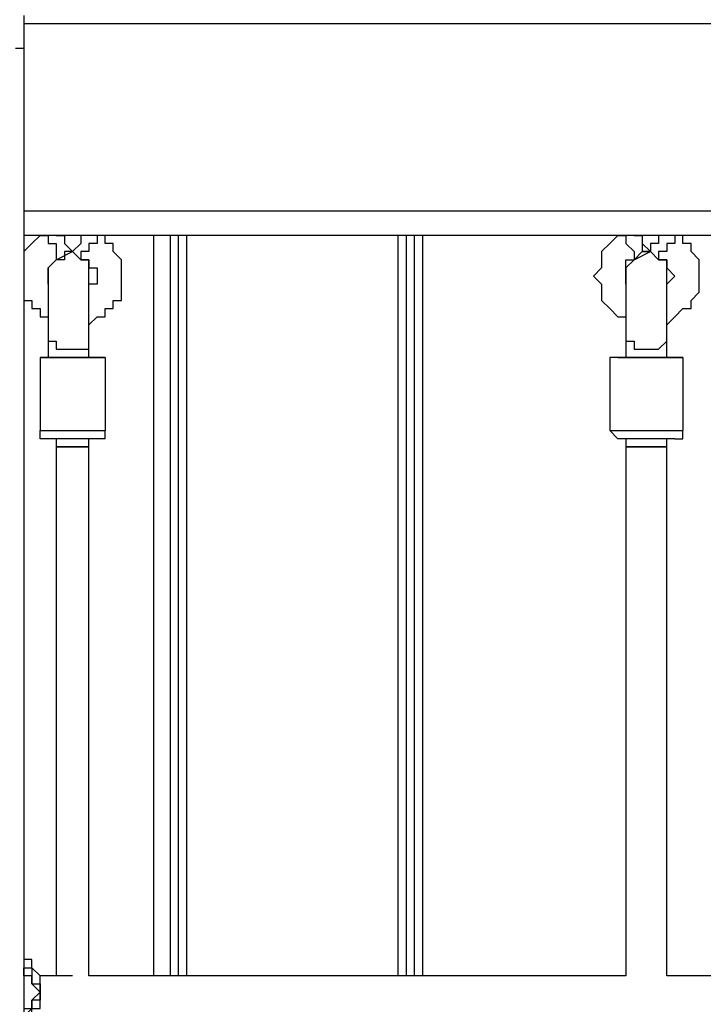
# Model space of a CAD drawing. Units: millimetres. Extents: x 2 to 134, y 21 to 226.
# Drawn here: x 80 to 83, y 105 to 109 of the extents above; entities that cross this region are included whole.
import ezdxf

# ---------------------------------------------------------------- set-up
doc = ezdxf.new("R2010")
doc.units = ezdxf.units.MM
doc.header["$MEASUREMENT"] = 0
doc.layers.add('Ebene 1', color=7, linetype='Continuous', lineweight=0)

msp = doc.modelspace()

# ---------------------------------------------------------------- linework, layer by layer
at = {"layer": 'Ebene 1', "color": 18, "lineweight": 25, "true_color": 0x000000}
for points, knots in [([(80.0453, 109.5022), (80.0453, 109.5022), (80.0453, 109.5022), (80.0453, 109.5022), (80.0453, 109.5022), (80.0453, 109.4669), (80.0453, 109.4669), (80.0453, 109.4669), (80.0453, 109.4317), (80.0453, 109.4317), (80.0453, 109.4317), (80.0453, 109.3964), (80.0453, 109.3964), (80.0453, 109.3964), (80.0453, 109.3611), (80.0453, 109.3611)], [0, 0, 0, 0, 1, 1, 1, 2, 2, 2, 3, 3, 3, 4, 4, 4, 5, 5, 5, 5]), ([(80.01, 109.3611), (80.01, 109.3611), (80.01, 109.3611), (80.01, 109.3611), (80.01, 109.3611), (80.0453, 109.3611), (80.0453, 109.3611)], [0, 0, 0, 0, 1, 1, 1, 2, 2, 2, 2]), ([(80.1158, 108.5497), (80.1158, 108.5497), (80.1158, 108.5497), (80.1158, 108.5497), (80.1158, 108.5497), (80.0806, 108.5144), (80.0806, 108.5144), (80.0806, 108.5144), (80.0453, 108.4792), (80.0453, 108.4792)], [0, 0, 0, 0, 1, 1, 1, 2, 2, 2, 3, 3, 3, 3]), ([(80.1158, 108.5497), (80.1158, 108.5497), (80.1511, 108.5497), (80.1511, 108.5497), (80.1511, 108.5497), (80.1511, 108.5144), (80.1511, 108.5144), (80.1511, 108.5144), (80.1864, 108.5144), (80.1864, 108.5144), (80.1864, 108.5144), (80.1864, 108.4792), (80.1864, 108.4792), (80.1864, 108.4792), (80.1864, 108.4439), (80.1864, 108.4439)], [0, 0, 0, 0, 1, 1, 1, 2, 2, 2, 3, 3, 3, 4, 4, 4, 5, 5, 5, 5]), ([(80.1864, 108.5497), (80.1864, 108.5497), (80.1864, 108.5497), (80.1864, 108.5497), (80.1864, 108.5497), (80.2217, 108.5497), (80.2217, 108.5497), (80.2217, 108.5497), (80.2217, 108.5144), (80.2217, 108.5144), (80.2217, 108.5144), (80.2569, 108.4792), (80.2569, 108.4792)], [0, 0, 0, 0, 1, 1, 1, 2, 2, 2, 3, 3, 3, 4, 4, 4, 4]), ([(80.1864, 108.5497), (80.1864, 108.5497), (80.1864, 108.5497), (80.1864, 108.5497), (80.1864, 108.5497), (80.2217, 108.5497), (80.2217, 108.5497), (80.2217, 108.5497), (80.2217, 108.5144), (80.2217, 108.5144), (80.2217, 108.5144), (80.2569, 108.4792), (80.2569, 108.4792)], [0, 0, 0, 0, 1, 1, 1, 2, 2, 2, 3, 3, 3, 4, 4, 4, 4]), ([(80.3275, 108.5497), (80.3275, 108.5497), (80.2922, 108.5497), (80.2922, 108.5497), (80.2922, 108.5497), (80.2922, 108.5144), (80.2922, 108.5144), (80.2922, 108.5144), (80.2569, 108.4792), (80.2569, 108.4792)], [0, 0, 0, 0, 1, 1, 1, 2, 2, 2, 3, 3, 3, 3]), ([(80.3628, 108.5497), (80.3628, 108.5497), (80.3628, 108.5497), (80.3628, 108.5497), (80.3628, 108.5497), (80.3628, 108.5144), (80.3628, 108.5144), (80.3628, 108.5144), (80.3275, 108.5144), (80.3275, 108.5144), (80.3275, 108.5144), (80.3275, 108.4792), (80.3275, 108.4792), (80.3275, 108.4792), (80.2922, 108.4792), (80.2922, 108.4792), (80.2922, 108.4792), (80.2922, 108.4439), (80.2922, 108.4439)], [0, 0, 0, 0, 1, 1, 1, 2, 2, 2, 3, 3, 3, 4, 4, 4, 5, 5, 5, 6, 6, 6, 6]), ([(80.3275, 108.1617), (80.3275, 108.1617), (80.3628, 108.1969), (80.3628, 108.1969), (80.3628, 108.1969), (80.3981, 108.1969), (80.3981, 108.1969), (80.3981, 108.1969), (80.3981, 108.2322), (80.3981, 108.2322), (80.3981, 108.2322), (80.4333, 108.2322), (80.4333, 108.2322), (80.4333, 108.2322), (80.4333, 108.2675), (80.4333, 108.2675), (80.4333, 108.2675), (80.4686, 108.2675), (80.4686, 108.2675), (80.4686, 108.2675), (80.4686, 108.3028), (80.4686, 108.3028), (80.4686, 108.3028), (80.4686, 108.3381), (80.4686, 108.3381), (80.4686, 108.3381), (80.4686, 108.3733), (80.4686, 108.3733), (80.4686, 108.3733), (80.4686, 108.4086), (80.4686, 108.4086), (80.4686, 108.4086), (80.4686, 108.4439), (80.4686, 108.4439), (80.4686, 108.4439), (80.4333, 108.4792), (80.4333, 108.4792), (80.4333, 108.4792), (80.4333, 108.5144), (80.4333, 108.5144), (80.4333, 108.5144), (80.3981, 108.5144), (80.3981, 108.5144), (80.3981, 108.5144), (80.3981, 108.5497), (80.3981, 108.5497), (80.3981, 108.5497), (80.3628, 108.5497), (80.3628, 108.5497)], [0, 0, 0, 0, 1, 1, 1, 2, 2, 2, 3, 3, 3, 4, 4, 4, 5, 5, 5, 6, 6, 6, 7, 7, 7, 8, 8, 8, 9, 9, 9, 10, 10, 10, 11, 11, 11, 12, 12, 12, 13, 13, 13, 14, 14, 14, 15, 15, 15, 16, 16, 16, 16]), ([(82.6206, 108.5497), (82.6206, 108.5497), (82.6206, 108.5497), (82.6206, 108.5497), (82.6206, 108.5497), (82.5853, 108.5144), (82.5853, 108.5144), (82.5853, 108.5144), (82.55, 108.4792), (82.55, 108.4792), (82.55, 108.4792), (82.55, 108.4439), (82.55, 108.4439), (82.55, 108.4439), (82.55, 108.4086), (82.55, 108.4086), (82.55, 108.4086), (82.5147, 108.3733), (82.5147, 108.3733), (82.5147, 108.3733), (82.55, 108.3381), (82.55, 108.3381), (82.55, 108.3381), (82.55, 108.3028), (82.55, 108.3028), (82.55, 108.3028), (82.55, 108.2675), (82.55, 108.2675), (82.55, 108.2675), (82.5853, 108.2322), (82.5853, 108.2322), (82.5853, 108.2322), (82.6206, 108.1969), (82.6206, 108.1969), (82.6206, 108.1969), (82.6558, 108.1969), (82.6558, 108.1969), (82.6558, 108.1969), (82.6558, 108.1617), (82.6558, 108.1617)], [0, 0, 0, 0, 1, 1, 1, 2, 2, 2, 3, 3, 3, 4, 4, 4, 5, 5, 5, 6, 6, 6, 7, 7, 7, 8, 8, 8, 9, 9, 9, 10, 10, 10, 11, 11, 11, 12, 12, 12, 13, 13, 13, 13]), ([(82.6206, 108.5497), (82.6206, 108.5497), (82.6206, 108.5497), (82.6206, 108.5497), (82.6206, 108.5497), (82.6558, 108.5497), (82.6558, 108.5497), (82.6558, 108.5497), (82.6558, 108.5144), (82.6558, 108.5144), (82.6558, 108.5144), (82.6911, 108.4792), (82.6911, 108.4792), (82.6911, 108.4792), (82.6911, 108.4439), (82.6911, 108.4439)], [0, 0, 0, 0, 1, 1, 1, 2, 2, 2, 3, 3, 3, 4, 4, 4, 5, 5, 5, 5]), ([(82.6911, 108.5497), (82.6911, 108.5497), (82.6911, 108.5497), (82.6911, 108.5497), (82.6911, 108.5497), (82.7264, 108.5497), (82.7264, 108.5497), (82.7264, 108.5497), (82.7264, 108.5144), (82.7264, 108.5144), (82.7264, 108.5144), (82.7617, 108.4792), (82.7617, 108.4792)], [0, 0, 0, 0, 1, 1, 1, 2, 2, 2, 3, 3, 3, 4, 4, 4, 4]), ([(82.6911, 108.5497), (82.6911, 108.5497), (82.6911, 108.5497), (82.6911, 108.5497), (82.6911, 108.5497), (82.7264, 108.5497), (82.7264, 108.5497), (82.7264, 108.5497), (82.7264, 108.5144), (82.7264, 108.5144), (82.7264, 108.5144), (82.7264, 108.4792), (82.7264, 108.4792), (82.7264, 108.4792), (82.7617, 108.4792), (82.7617, 108.4792)], [0, 0, 0, 0, 1, 1, 1, 2, 2, 2, 3, 3, 3, 4, 4, 4, 5, 5, 5, 5]), ([(82.8322, 108.5497), (82.8322, 108.5497), (82.7969, 108.5497), (82.7969, 108.5497), (82.7969, 108.5497), (82.7969, 108.5144), (82.7969, 108.5144), (82.7969, 108.5144), (82.7617, 108.5144), (82.7617, 108.5144), (82.7617, 108.5144), (82.7617, 108.4792), (82.7617, 108.4792)], [0, 0, 0, 0, 1, 1, 1, 2, 2, 2, 3, 3, 3, 4, 4, 4, 4]), ([(82.8675, 108.5497), (82.8675, 108.5497), (82.8675, 108.5497), (82.8675, 108.5497), (82.8675, 108.5497), (82.8675, 108.5144), (82.8675, 108.5144), (82.8675, 108.5144), (82.8322, 108.5144), (82.8322, 108.5144), (82.8322, 108.5144), (82.8322, 108.4792), (82.8322, 108.4792), (82.8322, 108.4792), (82.7969, 108.4792), (82.7969, 108.4792), (82.7969, 108.4792), (82.7969, 108.4439), (82.7969, 108.4439)], [0, 0, 0, 0, 1, 1, 1, 2, 2, 2, 3, 3, 3, 4, 4, 4, 5, 5, 5, 6, 6, 6, 6]), ([(82.8322, 108.1617), (82.8322, 108.1617), (82.8675, 108.1969), (82.8675, 108.1969), (82.8675, 108.1969), (82.9028, 108.2322), (82.9028, 108.2322), (82.9028, 108.2322), (82.9381, 108.2322), (82.9381, 108.2322), (82.9381, 108.2322), (82.9381, 108.2675), (82.9381, 108.2675), (82.9381, 108.2675), (82.9733, 108.3028), (82.9733, 108.3028), (82.9733, 108.3028), (82.9733, 108.3381), (82.9733, 108.3381), (82.9733, 108.3381), (82.9733, 108.3733), (82.9733, 108.3733), (82.9733, 108.3733), (82.9733, 108.4086), (82.9733, 108.4086), (82.9733, 108.4086), (82.9733, 108.4439), (82.9733, 108.4439), (82.9733, 108.4439), (82.9381, 108.4792), (82.9381, 108.4792), (82.9381, 108.4792), (82.9381, 108.5144), (82.9381, 108.5144), (82.9381, 108.5144), (82.9028, 108.5144), (82.9028, 108.5144), (82.9028, 108.5144), (82.9028, 108.5497), (82.9028, 108.5497), (82.9028, 108.5497), (82.8675, 108.5497), (82.8675, 108.5497)], [0, 0, 0, 0, 1, 1, 1, 2, 2, 2, 3, 3, 3, 4, 4, 4, 5, 5, 5, 6, 6, 6, 7, 7, 7, 8, 8, 8, 9, 9, 9, 10, 10, 10, 11, 11, 11, 12, 12, 12, 13, 13, 13, 14, 14, 14, 14]), ([(80.3275, 108.3733), (80.3275, 108.3733), (80.3275, 108.4086), (80.3275, 108.4086), (80.3275, 108.4086), (80.3275, 108.4439), (80.3275, 108.4439), (80.3275, 108.4439), (80.2922, 108.4439), (80.2922, 108.4439), (80.2922, 108.4439), (80.2569, 108.4792), (80.2569, 108.4792), (80.2569, 108.4792), (80.2217, 108.4792), (80.2217, 108.4792), (80.2217, 108.4792), (80.2217, 108.4439), (80.2217, 108.4439), (80.2217, 108.4439), (80.1864, 108.4439), (80.1864, 108.4439), (80.1864, 108.4439), (80.1511, 108.4086), (80.1511, 108.4086), (80.1511, 108.4086), (80.1511, 108.3733), (80.1511, 108.3733)], [0, 0, 0, 0, 1, 1, 1, 2, 2, 2, 3, 3, 3, 4, 4, 4, 5, 5, 5, 6, 6, 6, 7, 7, 7, 8, 8, 8, 9, 9, 9, 9]), ([(82.8322, 108.3733), (82.8322, 108.3733), (82.8322, 108.4086), (82.8322, 108.4086), (82.8322, 108.4086), (82.8322, 108.4439), (82.8322, 108.4439), (82.8322, 108.4439), (82.7969, 108.4439), (82.7969, 108.4439), (82.7969, 108.4439), (82.7617, 108.4792), (82.7617, 108.4792), (82.7617, 108.4792), (82.7264, 108.4792), (82.7264, 108.4792), (82.7264, 108.4792), (82.6911, 108.4439), (82.6911, 108.4439), (82.6911, 108.4439), (82.6558, 108.4086), (82.6558, 108.4086), (82.6558, 108.4086), (82.6558, 108.3733), (82.6558, 108.3733)], [0, 0, 0, 0, 1, 1, 1, 2, 2, 2, 3, 3, 3, 4, 4, 4, 5, 5, 5, 6, 6, 6, 7, 7, 7, 8, 8, 8, 8]), ([(80.1511, 108.3381), (80.1511, 108.3381), (80.1511, 108.3381), (80.1511, 108.3381), (80.1511, 108.3381), (80.1511, 108.3733), (80.1511, 108.3733), (80.1511, 108.3733), (80.1511, 108.4086), (80.1511, 108.4086), (80.1511, 108.4086), (80.1864, 108.4439), (80.1864, 108.4439)], [0, 0, 0, 0, 1, 1, 1, 2, 2, 2, 3, 3, 3, 4, 4, 4, 4]), ([(80.2922, 108.4439), (80.2922, 108.4439), (80.3275, 108.4439), (80.3275, 108.4439), (80.3275, 108.4439), (80.3275, 108.4086), (80.3275, 108.4086), (80.3275, 108.4086), (80.3628, 108.4086), (80.3628, 108.4086), (80.3628, 108.4086), (80.3628, 108.3733), (80.3628, 108.3733), (80.3628, 108.3733), (80.3628, 108.3381), (80.3628, 108.3381), (80.3628, 108.3381), (80.3275, 108.3381), (80.3275, 108.3381)], [0, 0, 0, 0, 1, 1, 1, 2, 2, 2, 3, 3, 3, 4, 4, 4, 5, 5, 5, 6, 6, 6, 6]), ([(82.6558, 108.3381), (82.6558, 108.3381), (82.6558, 108.3381), (82.6558, 108.3381), (82.6558, 108.3381), (82.6558, 108.3733), (82.6558, 108.3733), (82.6558, 108.3733), (82.6558, 108.4086), (82.6558, 108.4086), (82.6558, 108.4086), (82.6558, 108.4439), (82.6558, 108.4439), (82.6558, 108.4439), (82.6911, 108.4439), (82.6911, 108.4439)], [0, 0, 0, 0, 1, 1, 1, 2, 2, 2, 3, 3, 3, 4, 4, 4, 5, 5, 5, 5]), ([(82.7969, 108.4439), (82.7969, 108.4439), (82.8322, 108.4439), (82.8322, 108.4439), (82.8322, 108.4439), (82.8322, 108.4086), (82.8322, 108.4086), (82.8322, 108.4086), (82.8675, 108.3733), (82.8675, 108.3733), (82.8675, 108.3733), (82.8322, 108.3381), (82.8322, 108.3381)], [0, 0, 0, 0, 1, 1, 1, 2, 2, 2, 3, 3, 3, 4, 4, 4, 4]), ([(80.1511, 108.3733), (80.1511, 108.3733), (80.1511, 108.3733), (80.1511, 108.3733), (80.1511, 108.3733), (80.1511, 108.3381), (80.1511, 108.3381), (80.1511, 108.3381), (80.1511, 108.3028), (80.1511, 108.3028), (80.1511, 108.3028), (80.1511, 108.2675), (80.1511, 108.2675), (80.1511, 108.2675), (80.1511, 108.2322), (80.1511, 108.2322), (80.1511, 108.2322), (80.1511, 108.1969), (80.1511, 108.1969), (80.1511, 108.1969), (80.1511, 108.1617), (80.1511, 108.1617), (80.1511, 108.1617), (80.1511, 108.1264), (80.1511, 108.1264)], [0, 0, 0, 0, 1, 1, 1, 2, 2, 2, 3, 3, 3, 4, 4, 4, 5, 5, 5, 6, 6, 6, 7, 7, 7, 8, 8, 8, 8]), ([(80.3275, 108.1264), (80.3275, 108.1264), (80.3275, 108.1264), (80.3275, 108.1264), (80.3275, 108.1264), (80.3275, 108.1617), (80.3275, 108.1617), (80.3275, 108.1617), (80.3275, 108.1969), (80.3275, 108.1969), (80.3275, 108.1969), (80.3275, 108.2322), (80.3275, 108.2322), (80.3275, 108.2322), (80.3275, 108.2675), (80.3275, 108.2675), (80.3275, 108.2675), (80.3275, 108.3028), (80.3275, 108.3028), (80.3275, 108.3028), (80.3275, 108.3381), (80.3275, 108.3381), (80.3275, 108.3381), (80.3275, 108.3733), (80.3275, 108.3733)], [0, 0, 0, 0, 1, 1, 1, 2, 2, 2, 3, 3, 3, 4, 4, 4, 5, 5, 5, 6, 6, 6, 7, 7, 7, 8, 8, 8, 8]), ([(82.6558, 108.3733), (82.6558, 108.3733), (82.6558, 108.3733), (82.6558, 108.3733), (82.6558, 108.3733), (82.6558, 108.3381), (82.6558, 108.3381), (82.6558, 108.3381), (82.6558, 108.3028), (82.6558, 108.3028), (82.6558, 108.3028), (82.6558, 108.2675), (82.6558, 108.2675), (82.6558, 108.2675), (82.6558, 108.2322), (82.6558, 108.2322), (82.6558, 108.2322), (82.6558, 108.1969), (82.6558, 108.1969), (82.6558, 108.1969), (82.6558, 108.1617), (82.6558, 108.1617), (82.6558, 108.1617), (82.6558, 108.1264), (82.6558, 108.1264)], [0, 0, 0, 0, 1, 1, 1, 2, 2, 2, 3, 3, 3, 4, 4, 4, 5, 5, 5, 6, 6, 6, 7, 7, 7, 8, 8, 8, 8]), ([(82.8322, 108.1264), (82.8322, 108.1264), (82.8322, 108.1264), (82.8322, 108.1264), (82.8322, 108.1264), (82.8322, 108.1617), (82.8322, 108.1617), (82.8322, 108.1617), (82.8322, 108.1969), (82.8322, 108.1969), (82.8322, 108.1969), (82.8322, 108.2322), (82.8322, 108.2322), (82.8322, 108.2322), (82.8322, 108.2675), (82.8322, 108.2675), (82.8322, 108.2675), (82.8322, 108.3028), (82.8322, 108.3028), (82.8322, 108.3028), (82.8322, 108.3381), (82.8322, 108.3381), (82.8322, 108.3381), (82.8322, 108.3733), (82.8322, 108.3733)], [0, 0, 0, 0, 1, 1, 1, 2, 2, 2, 3, 3, 3, 4, 4, 4, 5, 5, 5, 6, 6, 6, 7, 7, 7, 8, 8, 8, 8]), ([(80.0453, 108.2675), (80.0453, 108.2675), (80.0806, 108.2675), (80.0806, 108.2675), (80.0806, 108.2675), (80.0806, 108.2322), (80.0806, 108.2322), (80.0806, 108.2322), (80.1158, 108.2322), (80.1158, 108.2322), (80.1158, 108.2322), (80.1158, 108.1969), (80.1158, 108.1969), (80.1158, 108.1969), (80.1511, 108.1969), (80.1511, 108.1969), (80.1511, 108.1969), (80.1511, 108.1617), (80.1511, 108.1617)], [0, 0, 0, 0, 1, 1, 1, 2, 2, 2, 3, 3, 3, 4, 4, 4, 5, 5, 5, 6, 6, 6, 6]), ([(80.1511, 108.1264), (80.1511, 108.1264), (80.1511, 108.0911), (80.1511, 108.0911), (80.1511, 108.0911), (80.1511, 108.0558), (80.1511, 108.0558), (80.1511, 108.0558), (80.1511, 108.0206), (80.1511, 108.0206)], [0, 0, 0, 0, 1, 1, 1, 2, 2, 2, 3, 3, 3, 3]), ([(80.1511, 108.1264), (80.1511, 108.1264), (80.1511, 108.0911), (80.1511, 108.0911), (80.1511, 108.0911), (80.1864, 108.0911), (80.1864, 108.0911), (80.1864, 108.0911), (80.1864, 108.0558), (80.1864, 108.0558), (80.1864, 108.0558), (80.2217, 108.0558), (80.2217, 108.0558), (80.2217, 108.0558), (80.2569, 108.0558), (80.2569, 108.0558), (80.2569, 108.0558), (80.2922, 108.0558), (80.2922, 108.0558), (80.2922, 108.0558), (80.3275, 108.0558), (80.3275, 108.0558), (80.3275, 108.0558), (80.3275, 108.0911), (80.3275, 108.0911), (80.3275, 108.0911), (80.3275, 108.1264), (80.3275, 108.1264)], [0, 0, 0, 0, 1, 1, 1, 2, 2, 2, 3, 3, 3, 4, 4, 4, 5, 5, 5, 6, 6, 6, 7, 7, 7, 8, 8, 8, 9, 9, 9, 9]), ([(80.3275, 108.0206), (80.3275, 108.0206), (80.3275, 108.0558), (80.3275, 108.0558), (80.3275, 108.0558), (80.3275, 108.0911), (80.3275, 108.0911), (80.3275, 108.0911), (80.3275, 108.1264), (80.3275, 108.1264)], [0, 0, 0, 0, 1, 1, 1, 2, 2, 2, 3, 3, 3, 3]), ([(82.6558, 108.1264), (82.6558, 108.1264), (82.6558, 108.0911), (82.6558, 108.0911), (82.6558, 108.0911), (82.6558, 108.0558), (82.6558, 108.0558), (82.6558, 108.0558), (82.6558, 108.0206), (82.6558, 108.0206)], [0, 0, 0, 0, 1, 1, 1, 2, 2, 2, 3, 3, 3, 3]), ([(82.6558, 108.1264), (82.6558, 108.1264), (82.6558, 108.0911), (82.6558, 108.0911), (82.6558, 108.0911), (82.6911, 108.0911), (82.6911, 108.0911), (82.6911, 108.0911), (82.6911, 108.0558), (82.6911, 108.0558), (82.6911, 108.0558), (82.7264, 108.0558), (82.7264, 108.0558), (82.7264, 108.0558), (82.7617, 108.0558), (82.7617, 108.0558), (82.7617, 108.0558), (82.7969, 108.0558), (82.7969, 108.0558), (82.7969, 108.0558), (82.8322, 108.0911), (82.8322, 108.0911), (82.8322, 108.0911), (82.8322, 108.1264), (82.8322, 108.1264)], [0, 0, 0, 0, 1, 1, 1, 2, 2, 2, 3, 3, 3, 4, 4, 4, 5, 5, 5, 6, 6, 6, 7, 7, 7, 8, 8, 8, 8]), ([(82.8322, 108.0206), (82.8322, 108.0206), (82.8322, 108.0558), (82.8322, 108.0558), (82.8322, 108.0558), (82.8322, 108.0911), (82.8322, 108.0911), (82.8322, 108.0911), (82.8322, 108.1264), (82.8322, 108.1264)], [0, 0, 0, 0, 1, 1, 1, 2, 2, 2, 3, 3, 3, 3]), ([(80.3981, 108.0206), (80.3981, 108.0206), (80.3981, 108.0206), (80.3981, 108.0206), (80.3981, 108.0206), (80.3628, 108.0206), (80.3628, 108.0206), (80.3628, 108.0206), (80.3275, 108.0206), (80.3275, 108.0206), (80.3275, 108.0206), (80.2922, 108.0206), (80.2922, 108.0206), (80.2922, 108.0206), (80.2569, 108.0206), (80.2569, 108.0206), (80.2569, 108.0206), (80.2217, 108.0206), (80.2217, 108.0206), (80.2217, 108.0206), (80.1864, 108.0206), (80.1864, 108.0206), (80.1864, 108.0206), (80.1511, 108.0206), (80.1511, 108.0206), (80.1511, 108.0206), (80.1158, 108.0206), (80.1158, 108.0206)], [0, 0, 0, 0, 1, 1, 1, 2, 2, 2, 3, 3, 3, 4, 4, 4, 5, 5, 5, 6, 6, 6, 7, 7, 7, 8, 8, 8, 9, 9, 9, 9]), ([(80.1158, 108.0206), (80.1158, 108.0206), (80.1158, 108.0206), (80.1158, 108.0206), (80.1158, 108.0206), (80.1511, 108.0206), (80.1511, 108.0206), (80.1511, 108.0206), (80.1864, 108.0206), (80.1864, 108.0206), (80.1864, 108.0206), (80.2217, 108.0206), (80.2217, 108.0206), (80.2217, 108.0206), (80.2569, 108.0206), (80.2569, 108.0206), (80.2569, 108.0206), (80.2922, 108.0206), (80.2922, 108.0206), (80.2922, 108.0206), (80.3275, 108.0206), (80.3275, 108.0206), (80.3275, 108.0206), (80.3628, 108.0206), (80.3628, 108.0206), (80.3628, 108.0206), (80.3981, 108.0206), (80.3981, 108.0206)], [0, 0, 0, 0, 1, 1, 1, 2, 2, 2, 3, 3, 3, 4, 4, 4, 5, 5, 5, 6, 6, 6, 7, 7, 7, 8, 8, 8, 9, 9, 9, 9]), ([(82.9028, 108.0206), (82.9028, 108.0206), (82.9028, 108.0206), (82.9028, 108.0206), (82.9028, 108.0206), (82.8675, 108.0206), (82.8675, 108.0206), (82.8675, 108.0206), (82.8322, 108.0206), (82.8322, 108.0206), (82.8322, 108.0206), (82.7969, 108.0206), (82.7969, 108.0206), (82.7969, 108.0206), (82.7617, 108.0206), (82.7617, 108.0206), (82.7617, 108.0206), (82.7264, 108.0206), (82.7264, 108.0206), (82.7264, 108.0206), (82.6911, 108.0206), (82.6911, 108.0206), (82.6911, 108.0206), (82.6558, 108.0206), (82.6558, 108.0206), (82.6558, 108.0206), (82.6206, 108.0206), (82.6206, 108.0206), (82.6206, 108.0206), (82.5853, 108.0206), (82.5853, 108.0206)], [0, 0, 0, 0, 1, 1, 1, 2, 2, 2, 3, 3, 3, 4, 4, 4, 5, 5, 5, 6, 6, 6, 7, 7, 7, 8, 8, 8, 9, 9, 9, 10, 10, 10, 10]), ([(82.6206, 108.0206), (82.6206, 108.0206), (82.6206, 108.0206), (82.6206, 108.0206), (82.6206, 108.0206), (82.5853, 108.0206), (82.5853, 108.0206)], [0, 0, 0, 0, 1, 1, 1, 2, 2, 2, 2]), ([(82.6206, 108.0206), (82.6206, 108.0206), (82.6206, 108.0206), (82.6206, 108.0206), (82.6206, 108.0206), (82.6558, 108.0206), (82.6558, 108.0206), (82.6558, 108.0206), (82.6911, 108.0206), (82.6911, 108.0206), (82.6911, 108.0206), (82.7264, 108.0206), (82.7264, 108.0206), (82.7264, 108.0206), (82.7617, 108.0206), (82.7617, 108.0206), (82.7617, 108.0206), (82.7969, 108.0206), (82.7969, 108.0206), (82.7969, 108.0206), (82.8322, 108.0206), (82.8322, 108.0206), (82.8322, 108.0206), (82.8675, 108.0206), (82.8675, 108.0206)], [0, 0, 0, 0, 1, 1, 1, 2, 2, 2, 3, 3, 3, 4, 4, 4, 5, 5, 5, 6, 6, 6, 7, 7, 7, 8, 8, 8, 8]), ([(80.1158, 107.7031), (80.1158, 107.7031), (80.1158, 107.7031), (80.1158, 107.7031), (80.1158, 107.7031), (80.1511, 107.7031), (80.1511, 107.7031), (80.1511, 107.7031), (80.1864, 107.7031), (80.1864, 107.7031), (80.1864, 107.7031), (80.2217, 107.7031), (80.2217, 107.7031), (80.2217, 107.7031), (80.2569, 107.7031), (80.2569, 107.7031), (80.2569, 107.7031), (80.2922, 107.7031), (80.2922, 107.7031), (80.2922, 107.7031), (80.3275, 107.7031), (80.3275, 107.7031), (80.3275, 107.7031), (80.3628, 107.7031), (80.3628, 107.7031), (80.3628, 107.7031), (80.3981, 107.7031), (80.3981, 107.7031)], [0, 0, 0, 0, 1, 1, 1, 2, 2, 2, 3, 3, 3, 4, 4, 4, 5, 5, 5, 6, 6, 6, 7, 7, 7, 8, 8, 8, 9, 9, 9, 9]), ([(80.1158, 107.6678), (80.1158, 107.6678), (80.1158, 107.6678), (80.1158, 107.6678), (80.1158, 107.6678), (80.1158, 107.7031), (80.1158, 107.7031)], [0, 0, 0, 0, 1, 1, 1, 2, 2, 2, 2]), ([(80.3981, 107.6678), (80.3981, 107.6678), (80.3981, 107.6678), (80.3981, 107.6678), (80.3981, 107.6678), (80.3981, 107.7031), (80.3981, 107.7031)], [0, 0, 0, 0, 1, 1, 1, 2, 2, 2, 2]), ([(82.5853, 107.7031), (82.5853, 107.7031), (82.6206, 107.7031), (82.6206, 107.7031), (82.6206, 107.7031), (82.6558, 107.7031), (82.6558, 107.7031), (82.6558, 107.7031), (82.6911, 107.7031), (82.6911, 107.7031), (82.6911, 107.7031), (82.7264, 107.7031), (82.7264, 107.7031), (82.7264, 107.7031), (82.7617, 107.7031), (82.7617, 107.7031), (82.7617, 107.7031), (82.7969, 107.7031), (82.7969, 107.7031), (82.7969, 107.7031), (82.8322, 107.7031), (82.8322, 107.7031), (82.8322, 107.7031), (82.8675, 107.7031), (82.8675, 107.7031), (82.8675, 107.7031), (82.9028, 107.7031), (82.9028, 107.7031)], [0, 0, 0, 0, 1, 1, 1, 2, 2, 2, 3, 3, 3, 4, 4, 4, 5, 5, 5, 6, 6, 6, 7, 7, 7, 8, 8, 8, 9, 9, 9, 9]), ([(82.6206, 107.6678), (82.6206, 107.6678), (82.6206, 107.6678), (82.6206, 107.6678), (82.6206, 107.6678), (82.5853, 107.7031), (82.5853, 107.7031)], [0, 0, 0, 0, 1, 1, 1, 2, 2, 2, 2]), ([(82.8675, 107.6678), (82.8675, 107.6678), (82.9028, 107.6678), (82.9028, 107.6678), (82.9028, 107.6678), (82.9028, 107.7031), (82.9028, 107.7031)], [0, 0, 0, 0, 1, 1, 1, 2, 2, 2, 2]), ([(80.3981, 107.6678), (80.3981, 107.6678), (80.3628, 107.6678), (80.3628, 107.6678), (80.3628, 107.6678), (80.3275, 107.6678), (80.3275, 107.6678), (80.3275, 107.6678), (80.2922, 107.6678), (80.2922, 107.6678), (80.2922, 107.6678), (80.2569, 107.6678), (80.2569, 107.6678), (80.2569, 107.6678), (80.2217, 107.6678), (80.2217, 107.6678), (80.2217, 107.6678), (80.1864, 107.6678), (80.1864, 107.6678), (80.1864, 107.6678), (80.1511, 107.6678), (80.1511, 107.6678), (80.1511, 107.6678), (80.1158, 107.6678), (80.1158, 107.6678)], [0, 0, 0, 0, 1, 1, 1, 2, 2, 2, 3, 3, 3, 4, 4, 4, 5, 5, 5, 6, 6, 6, 7, 7, 7, 8, 8, 8, 8]), ([(82.8675, 107.6678), (82.8675, 107.6678), (82.8675, 107.6678), (82.8675, 107.6678), (82.8675, 107.6678), (82.8322, 107.6678), (82.8322, 107.6678), (82.8322, 107.6678), (82.7969, 107.6678), (82.7969, 107.6678), (82.7969, 107.6678), (82.7617, 107.6678), (82.7617, 107.6678), (82.7617, 107.6678), (82.7264, 107.6678), (82.7264, 107.6678), (82.7264, 107.6678), (82.6911, 107.6678), (82.6911, 107.6678), (82.6911, 107.6678), (82.6558, 107.6678), (82.6558, 107.6678), (82.6558, 107.6678), (82.6206, 107.6678), (82.6206, 107.6678)], [0, 0, 0, 0, 1, 1, 1, 2, 2, 2, 3, 3, 3, 4, 4, 4, 5, 5, 5, 6, 6, 6, 7, 7, 7, 8, 8, 8, 8]), ([(80.1864, 107.6325), (80.1864, 107.6325), (80.1864, 107.6325), (80.1864, 107.6325), (80.1864, 107.6325), (80.2217, 107.6325), (80.2217, 107.6325), (80.2217, 107.6325), (80.2569, 107.6325), (80.2569, 107.6325), (80.2569, 107.6325), (80.2922, 107.6325), (80.2922, 107.6325), (80.2922, 107.6325), (80.3275, 107.6325), (80.3275, 107.6325)], [0, 0, 0, 0, 1, 1, 1, 2, 2, 2, 3, 3, 3, 4, 4, 4, 5, 5, 5, 5]), ([(80.2569, 107.6325), (80.2569, 107.6325), (80.2217, 107.6325), (80.2217, 107.6325), (80.2217, 107.6325), (80.1864, 107.6325), (80.1864, 107.6325)], [0, 0, 0, 0, 1, 1, 1, 2, 2, 2, 2]), ([(80.3275, 107.6325), (80.3275, 107.6325), (80.3275, 107.6325), (80.3275, 107.6325), (80.3275, 107.6325), (80.2922, 107.6325), (80.2922, 107.6325), (80.2922, 107.6325), (80.2569, 107.6325), (80.2569, 107.6325)], [0, 0, 0, 0, 1, 1, 1, 2, 2, 2, 3, 3, 3, 3]), ([(82.6558, 107.6325), (82.6558, 107.6325), (82.6558, 107.6325), (82.6558, 107.6325), (82.6558, 107.6325), (82.6911, 107.6325), (82.6911, 107.6325), (82.6911, 107.6325), (82.7264, 107.6325), (82.7264, 107.6325), (82.7264, 107.6325), (82.7617, 107.6325), (82.7617, 107.6325), (82.7617, 107.6325), (82.7969, 107.6325), (82.7969, 107.6325), (82.7969, 107.6325), (82.8322, 107.6325), (82.8322, 107.6325)], [0, 0, 0, 0, 1, 1, 1, 2, 2, 2, 3, 3, 3, 4, 4, 4, 5, 5, 5, 6, 6, 6, 6]), ([(82.7617, 107.6325), (82.7617, 107.6325), (82.7264, 107.6325), (82.7264, 107.6325), (82.7264, 107.6325), (82.6911, 107.6325), (82.6911, 107.6325), (82.6911, 107.6325), (82.6558, 107.6325), (82.6558, 107.6325)], [0, 0, 0, 0, 1, 1, 1, 2, 2, 2, 3, 3, 3, 3]), ([(82.8322, 107.6325), (82.8322, 107.6325), (82.8322, 107.6325), (82.8322, 107.6325), (82.8322, 107.6325), (82.7969, 107.6325), (82.7969, 107.6325), (82.7969, 107.6325), (82.7617, 107.6325), (82.7617, 107.6325)], [0, 0, 0, 0, 1, 1, 1, 2, 2, 2, 3, 3, 3, 3]), ([(80.0453, 105.1278), (80.0453, 105.1278), (80.0806, 105.1631), (80.0806, 105.1631), (80.0806, 105.1631), (80.0806, 105.1983), (80.0806, 105.1983), (80.0806, 105.1983), (80.1158, 105.1983), (80.1158, 105.1983), (80.1158, 105.1983), (80.1158, 105.2336), (80.1158, 105.2336), (80.1158, 105.2336), (80.1158, 105.2689), (80.1158, 105.2689), (80.1158, 105.2689), (80.1158, 105.3042), (80.1158, 105.3042), (80.1158, 105.3042), (80.1158, 105.3394), (80.1158, 105.3394), (80.1158, 105.3394), (80.0806, 105.3747), (80.0806, 105.3747), (80.0806, 105.3747), (80.0806, 105.41), (80.0806, 105.41), (80.0806, 105.41), (80.0453, 105.41), (80.0453, 105.41)], [0, 0, 0, 0, 1, 1, 1, 2, 2, 2, 3, 3, 3, 4, 4, 4, 5, 5, 5, 6, 6, 6, 7, 7, 7, 8, 8, 8, 9, 9, 9, 10, 10, 10, 10]), ([(80.0453, 105.3747), (80.0453, 105.3747), (80.0453, 105.3747), (80.0453, 105.3747), (80.0453, 105.3747), (80.0806, 105.3747), (80.0806, 105.3747), (80.0806, 105.3747), (80.0806, 105.3394), (80.0806, 105.3394), (80.0806, 105.3394), (80.0806, 105.3042), (80.0806, 105.3042), (80.0806, 105.3042), (80.1158, 105.3042), (80.1158, 105.3042), (80.1158, 105.3042), (80.1158, 105.2689), (80.1158, 105.2689), (80.1158, 105.2689), (80.1158, 105.2336), (80.1158, 105.2336), (80.1158, 105.2336), (80.0806, 105.2336), (80.0806, 105.2336), (80.0806, 105.2336), (80.0806, 105.1983), (80.0806, 105.1983), (80.0806, 105.1983), (80.0453, 105.1631), (80.0453, 105.1631)], [0, 0, 0, 0, 1, 1, 1, 2, 2, 2, 3, 3, 3, 4, 4, 4, 5, 5, 5, 6, 6, 6, 7, 7, 7, 8, 8, 8, 9, 9, 9, 10, 10, 10, 10]), ([(80.0453, 105.1983), (80.0453, 105.1983), (80.0453, 105.1983), (80.0453, 105.1983), (80.0453, 105.1983), (80.0806, 105.1983), (80.0806, 105.1983), (80.0806, 105.1983), (80.0806, 105.2336), (80.0806, 105.2336), (80.0806, 105.2336), (80.1158, 105.2689), (80.1158, 105.2689), (80.1158, 105.2689), (80.0806, 105.3042), (80.0806, 105.3042), (80.0806, 105.3042), (80.0806, 105.3394), (80.0806, 105.3394), (80.0806, 105.3394), (80.0453, 105.3394), (80.0453, 105.3394)], [0, 0, 0, 0, 1, 1, 1, 2, 2, 2, 3, 3, 3, 4, 4, 4, 5, 5, 5, 6, 6, 6, 7, 7, 7, 7])]:
    msp.add_open_spline(points, degree=3, knots=knots, dxfattribs=at)
for points in [[(85.4428, 109.4669), (85.4428, 109.4669), (80.0453, 109.4669), (80.0453, 109.4669)], [(80.0453, 109.3611), (80.0453, 109.3611), (80.0453, 94.7561), (80.0453, 94.7561)], [(80.0453, 108.6556), (80.0453, 108.6556), (85.4428, 108.6556), (85.4428, 108.6556)], [(85.4428, 108.5497), (85.4428, 108.5497), (80.0453, 108.5497), (80.0453, 108.5497)], [(80.1511, 108.5497), (80.1511, 108.5497), (80.1158, 108.5497), (80.1158, 108.5497)], [(80.3628, 108.5497), (80.3628, 108.5497), (80.3628, 108.5497), (80.3628, 108.5497)], [(80.6097, 105.3394), (80.6097, 105.3394), (80.6097, 108.5497), (80.6097, 108.5497)], [(80.6803, 108.5497), (80.6803, 108.5497), (80.6803, 105.3394), (80.6803, 105.3394)], [(80.7156, 105.3394), (80.7156, 105.3394), (80.7156, 108.5497), (80.7156, 108.5497)], [(80.7508, 108.5497), (80.7508, 108.5497), (80.7508, 105.3394), (80.7508, 105.3394)], [(81.6681, 105.3394), (81.6681, 105.3394), (81.6681, 108.5497), (81.6681, 108.5497)], [(81.7033, 108.5497), (81.7033, 108.5497), (81.7033, 105.3394), (81.7033, 105.3394)], [(81.7386, 105.3394), (81.7386, 105.3394), (81.7386, 108.5497), (81.7386, 108.5497)], [(81.7739, 108.5497), (81.7739, 108.5497), (81.7739, 105.3394), (81.7739, 105.3394)], [(82.6558, 108.5497), (82.6558, 108.5497), (82.6206, 108.5497), (82.6206, 108.5497)], [(82.7264, 108.5144), (82.7264, 108.5144), (82.7264, 108.5144), (82.7264, 108.5144)], [(82.8675, 108.5497), (82.8675, 108.5497), (82.8675, 108.5497), (82.8675, 108.5497)], [(80.1864, 108.4439), (80.1864, 108.4439), (80.2569, 108.4792), (80.2569, 108.4792)], [(80.2569, 108.4792), (80.2569, 108.4792), (80.2922, 108.4439), (80.2922, 108.4439)], [(82.6911, 108.4439), (82.6911, 108.4439), (82.7617, 108.4792), (82.7617, 108.4792)], [(82.7264, 108.4792), (82.7264, 108.4792), (82.7264, 108.4792), (82.7264, 108.4792)], [(82.7617, 108.4792), (82.7617, 108.4792), (82.7969, 108.4439), (82.7969, 108.4439)], [(82.7617, 108.4792), (82.7617, 108.4792), (82.7617, 108.4792), (82.7617, 108.4792)], [(82.6911, 108.4439), (82.6911, 108.4439), (82.6911, 108.4439), (82.6911, 108.4439)], [(82.8322, 108.4439), (82.8322, 108.4439), (82.8322, 108.4439), (82.8322, 108.4439)], [(80.1158, 108.0206), (80.1158, 108.0206), (80.1158, 108.0206), (80.1158, 108.0206)], [(80.1158, 108.0206), (80.1158, 108.0206), (80.1158, 107.7031), (80.1158, 107.7031)], [(80.3981, 108.0206), (80.3981, 108.0206), (80.3981, 108.0206), (80.3981, 108.0206)], [(80.3981, 108.0206), (80.3981, 108.0206), (80.3981, 107.7031), (80.3981, 107.7031)], [(82.5853, 108.0206), (82.5853, 108.0206), (82.5853, 107.7031), (82.5853, 107.7031)], [(82.8675, 108.0206), (82.8675, 108.0206), (82.9028, 108.0206), (82.9028, 108.0206)], [(82.9028, 108.0206), (82.9028, 108.0206), (82.9028, 107.7031), (82.9028, 107.7031)], [(80.1864, 107.6678), (80.1864, 107.6678), (80.1864, 107.6325), (80.1864, 107.6325)], [(80.3275, 107.6325), (80.3275, 107.6325), (80.3275, 107.6678), (80.3275, 107.6678)], [(82.6558, 107.6678), (82.6558, 107.6678), (82.6558, 107.6325), (82.6558, 107.6325)], [(82.8322, 107.6325), (82.8322, 107.6325), (82.8322, 107.6678), (82.8322, 107.6678)], [(80.1864, 107.6325), (80.1864, 107.6325), (80.1864, 105.3394), (80.1864, 105.3394)], [(80.3275, 105.3394), (80.3275, 105.3394), (80.3275, 107.6325), (80.3275, 107.6325)], [(82.6558, 107.6325), (82.6558, 107.6325), (82.6558, 105.3394), (82.6558, 105.3394)], [(82.8322, 105.3394), (82.8322, 105.3394), (82.8322, 107.6325), (82.8322, 107.6325)], [(80.0453, 105.3394), (80.0453, 105.3394), (80.0453, 105.3747), (80.0453, 105.3747)], [(80.2569, 105.3394), (80.2569, 105.3394), (80.1158, 105.3394), (80.1158, 105.3394)], [(82.6558, 105.3394), (82.6558, 105.3394), (80.3275, 105.3394), (80.3275, 105.3394)], [(85.1606, 105.3394), (85.1606, 105.3394), (82.8322, 105.3394), (82.8322, 105.3394)]]:
    msp.add_open_spline(points, degree=3, dxfattribs=at)

doc.saveas('drawing.dxf')
